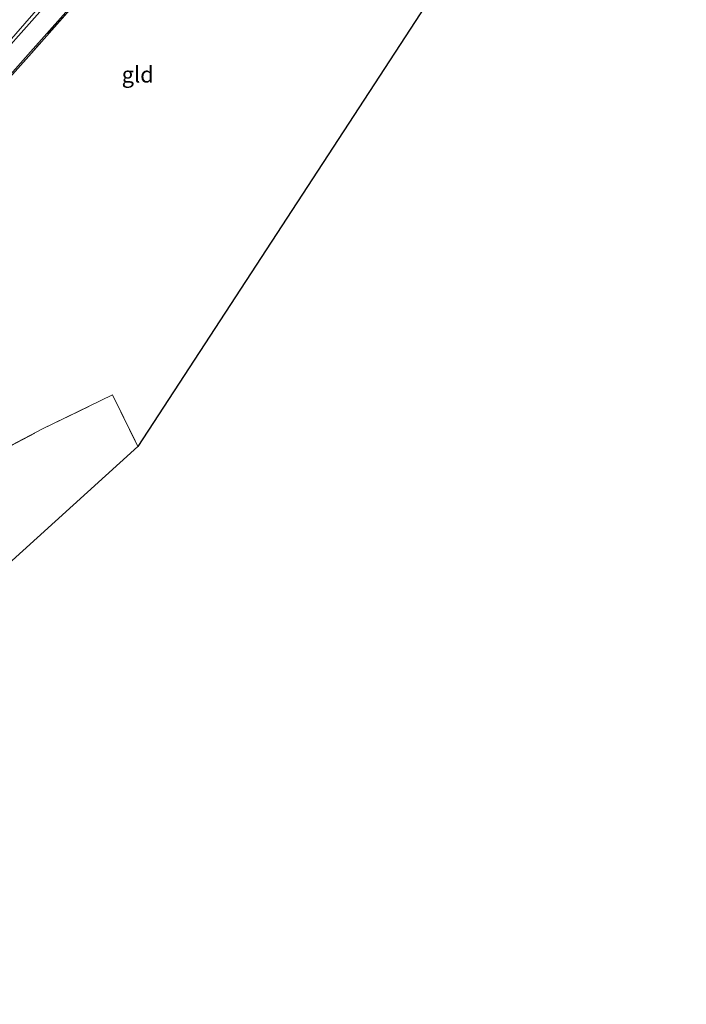
# Model space of a CAD drawing. Units: metres. Extents: x 160800 to 170002, y 393749 to 400000.
# Drawn here: x 161390 to 161494, y 397715 to 397869 of the extents above; entities that cross this region are included whole.
import ezdxf
from ezdxf.enums import TextEntityAlignment as Align

# ---------------------------------------------------------------- set-up
doc = ezdxf.new("R2010")
doc.units = ezdxf.units.M
doc.linetypes.add('IE-TERREINAFSCHEIDING', pattern=[10, 8, -2])
doc.layers.add('B-ME-GW-INSTEEKWATERGANG-L-B1', color=10, linetype='Continuous')
doc.layers.add('B-ME-KG-KADASTRAAL-OPNAMEDTMGRENS-L-B1', color=10, linetype='Continuous')
for name, color, linetype, lineweight in [('B-ME-IE-GRASLAND-GV-B6', 93, 'Continuous', 18), ('B-ME-IE-GRONDWERKLIJN-GROND_INGERICHT-GV-B6', 253, 'Continuous', 18), ('B-ME-IE-TERREINAFSCHEIDING-RASTERHEKWERK-L-B1', 8, 'IE-TERREINAFSCHEIDING', 18), ('B-ME-OG-WATER-GV-B6', 153, 'Continuous', 18)]:
    doc.layers.add(name, color=color, linetype=linetype, lineweight=lineweight)
doc.styles.add('NLCS-ISO', font='NLCS-ISO.TTF')

msp = doc.modelspace()

# ---------------------------------------------------------------- linework, layer by layer
at = {"layer": 'B-ME-GW-INSTEEKWATERGANG-L-B1'}
msp.add_polyline3d([(161377.878, 397848.927, 11.366), (161391.209, 397863.96, 11.286), (161412.401, 397887.832, 11.056)], dxfattribs=at)
at = {"layer": 'B-ME-IE-GRASLAND-GV-B6'}
for points in [[(161289.323, 397758.808, 11.16), (161290.254, 397758.188, 11.232), (161291.035, 397758.417, 11.223), (161294.835, 397761.947, 11.296), (161306.3, 397773.785, 11.421), (161315.517, 397783.326, 11.509), (161326.878, 397795.578, 11.399), (161337.728, 397806.744, 11.58), (161339.17, 397808.988, 11.365), (161340.484, 397810.186, 11.406), (161348.4, 397818.578, 11.43), (161355.168, 397826.262, 11.374), (161362.286, 397833.513, 11.41), (161370.283, 397840.356, 11.363), (161377.878, 397848.927, 11.366), (161391.209, 397863.96, 11.286), (161412.401, 397887.832, 11.056)], [(161412.401, 397887.832, 11.056), (161391.209, 397863.96, 11.286), (161377.878, 397848.927, 11.366)], [(161412.463, 397887.672, 11.071), (161391.351, 397863.757, 11.317), (161378.123, 397848.9, 11.384)], [(161335.803, 397808.766, 10.238), (161335.693, 397808.629, 10.228), (161325.869, 397798.181, 10.237), (161316.014, 397787.524, 10.255), (161305.385, 397776.138, 10.346), (161294.175, 397763.853, 10.395), (161290.891, 397759.717, 10.618), (161291.247, 397759.476, 10.596), (161294.557, 397763.513, 10.4), (161305.909, 397775.701, 10.377), (161316.211, 397786.756, 10.277), (161326.42, 397797.637, 10.261), (161336.053, 397808.267, 10.232), (161336.425, 397808.41, 10.266), (161337.417, 397809, 10.421), (161338.641, 397810.362, 10.471), (161339.617, 397811.571, 10.381), (161338.608, 397812.318, 9.514), (161339.138, 397812.708, 9.536), (161351.801, 397826.084, 9.56), (161365.773, 397840.054, 9.455), (161376.064, 397851.392, 9.554), (161383.945, 397860.415, 9.487), (161393.491, 397871.098, 9.528)], [(161393.142, 397871.609, 9.496), (161383.625, 397860.719, 9.457), (161375.634, 397851.849, 9.519), (161365.381, 397840.444, 9.461), (161351.536, 397826.348, 9.55), (161338.791, 397813.259, 9.572), (161336.485, 397811.955, 9.39), (161336.182, 397811.224, 9.402), (161335.899, 397811.812, 9.383), (161336.439, 397812.321, 9.408), (161337.998, 397813.037, 9.511), (161337.138, 397814.405, 10.621), (161335.234, 397813.553, 10.654), (161334.717, 397813, 10.609), (161334.485, 397811.983, 10.497), (161335.142, 397810.189, 10.328), (161335.451, 397809.221, 10.286), (161335.803, 397808.766, 10.238)], [(161367.072, 397791.467, 10.937), (161393.095, 397805.142, 10.997), (161404.001, 397810.478, 11.109), (161407.957, 397802.395, 11.109), (161311.987, 397715.401, 10.742)]]:
    msp.add_polyline3d(points, dxfattribs=at)
at = {"layer": 'B-ME-IE-GRONDWERKLIJN-GROND_INGERICHT-GV-B6'}
msp.add_polyline3d([(161488.162, 397925.292, 11.076), (161407.957, 397802.395, 11.109), (161404.001, 397810.478, 11.109), (161393.095, 397805.142, 10.997), (161367.072, 397791.467, 10.937), (161354.048, 397785.163, 10.991), (161349.341, 397792.777, 11.239), (161340.795, 397809.793, 11.501), (161348.715, 397818.419, 11.442), (161355.539, 397826.063, 11.426), (161362.764, 397833.382, 11.456), (161370.344, 397840.19, 11.399), (161378.123, 397848.9, 11.384), (161391.351, 397863.757, 11.317), (161412.463, 397887.672, 11.071), (161419.422, 397895.317, 11.064), (161426.791, 397903.033, 11.124), (161431.995, 397906.401, 11.155), (161443.089, 397908.281, 11.051), (161453.416, 397911.123, 11.033), (161462.519, 397915.638, 10.944), (161468.295, 397919.655, 11.022), (161472.894, 397924.148, 11.014), (161488.162, 397925.292, 11.076)], dxfattribs=at)
at = {"layer": 'B-ME-IE-TERREINAFSCHEIDING-RASTERHEKWERK-L-B1'}
msp.add_polyline3d([(161488.162, 397925.292, 11.076), (161472.894, 397924.148, 11.014), (161468.295, 397919.655, 11.022), (161462.519, 397915.638, 10.944), (161453.416, 397911.123, 11.033), (161443.089, 397908.281, 11.051), (161431.995, 397906.401, 11.155), (161426.791, 397903.033, 11.124), (161419.422, 397895.317, 11.064), (161412.463, 397887.672, 11.071), (161391.351, 397863.757, 11.317), (161378.123, 397848.9, 11.384), (161370.344, 397840.19, 11.399), (161362.764, 397833.382, 11.456), (161355.539, 397826.063, 11.426), (161348.715, 397818.419, 11.442), (161340.795, 397809.793, 11.501), (161349.341, 397792.777, 11.239), (161354.048, 397785.163, 10.991), (161367.072, 397791.467, 10.937), (161393.095, 397805.142, 10.997), (161404.001, 397810.478, 11.109), (161407.957, 397802.395, 11.109)], dxfattribs=at)
at = {"layer": 'B-ME-KG-KADASTRAAL-OPNAMEDTMGRENS-L-B1'}
msp.add_polyline3d([(161816.246, 398410.177, 11.029), (161737.777, 398312.418, 10.7), (161737.113, 398311.676, 10.1), (161736.723, 398311.363, 10.1), (161736.41, 398310.387, 10.62), (161736.176, 398310.192, 10.67), (161684.421, 398264.81, 10.907), (161684.228, 398264.712, 10.96), (161683.205, 398263.615, 10.927), (161646.336, 398223.874, 10.853), (161614.559, 398192.874, 10.912), (161614.883, 398178.2, 10.98), (161625.653, 398159.927, 11.1), (161625.398, 398159.281, 11.103), (161613.16, 398156.258, 11.083), (161612.218, 398154.232, 11.119), (161579.079, 398083.777, 10.683), (161556.073, 398034.866, 10.38), (161555.302, 398033.401, 9.377), (161555.115, 398032.281, 9.371), (161554.807, 398030.413, 10.485), (161488.162, 397925.292, 11.076), (161407.957, 397802.395, 11.109), (161311.987, 397715.401, 10.742)], dxfattribs=at)
at = {"layer": 'B-ME-OG-WATER-GV-B6'}
for points in [[(161383.625, 397860.719, 9.457), (161393.142, 397871.609, 9.496)], [(161393.491, 397871.098, 9.528), (161383.945, 397860.415, 9.487)]]:
    msp.add_polyline3d(points, dxfattribs=at)

# ---------------------------------------------------------------- texts
at = {"layer": 'B-ME-IE-GRONDWERKLIJN-GROND_INGERICHT-GV-B6', "ltscale": 0.2, "style": 'NLCS-ISO'}
msp.add_text('gld', height=2.5, dxfattribs=at).set_placement((161407.9314, 397860.4074), align=Align.MIDDLE_CENTER)

doc.saveas('drawing.dxf')
